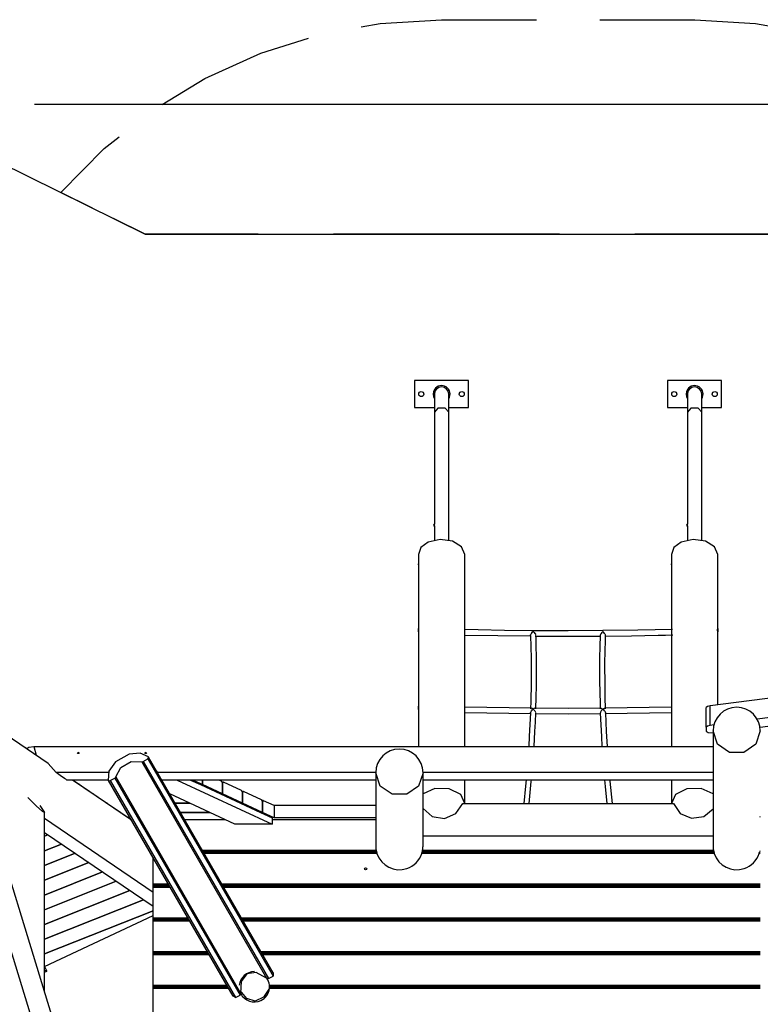
# Model space of a CAD drawing. Units: inches. Extents: x 80 to 217, y 26 to 183.
# Drawn here: x 127 to 149, y 84 to 114 of the extents above; entities that cross this region are included whole.
import ezdxf

# ---------------------------------------------------------------- set-up
doc = ezdxf.new("R2010")
doc.units = ezdxf.units.IN
doc.header["$MEASUREMENT"] = 0
doc.layers.add('Ebene 1', color=7, linetype='Continuous')

# ---------------------------------------------------------------- blocks, each defined once
blk = doc.blocks.new('block 2')
at = {"layer": 'Ebene 1', "color": 179, "lineweight": 25, "true_color": 0x1a171b}
for points in [[(137.055, 113.324), (137.616, 113.427), (139.436, 113.538)], [(139.436, 113.538), (142.25, 113.538)], [(144.127, 113.538), (146.941, 113.538)], [(146.941, 113.538), (148.747, 113.429), (149.637, 113.266)], [(131.155, 111.025), (132.42, 111.796), (134.081, 112.55), (135.495, 112.994)], [(127.368, 111.032), (208.185, 111.032)], [(128.149, 108.418), (129.432, 109.715), (129.879, 110.069)], [(126.303, 109.328), (130.651, 107.184)], [(129.088, 107.955), (128.149, 108.418)], [(130.651, 107.184), (129.713, 107.647)], [(134.001, 107.184), (130.651, 107.184)], [(130.651, 107.184), (157.454, 107.184)], [(142.936, 107.184), (136.235, 107.184)], [(151.87, 107.184), (145.169, 107.184)], [(138.635, 102.838), (138.635, 102.038)], [(140.235, 102.838), (138.635, 102.838)], [(140.235, 102.038), (140.235, 102.838)], [(146.135, 102.838), (146.135, 102.038)], [(147.735, 102.838), (146.135, 102.838)], [(147.735, 102.038), (147.735, 102.838)], [(139.223, 102.438), (139.223, 102.297), (139.223, 101.902)], [(139.647, 101.902), (139.647, 102.297), (139.647, 102.438)], [(146.723, 102.438), (146.723, 102.297), (146.723, 101.902)], [(147.147, 101.902), (147.147, 102.297), (147.147, 102.438)], [(138.635, 102.038), (139.223, 102.038)], [(139.647, 101.902), (139.541, 102.02), (139.329, 102.02), (139.223, 101.902)], [(139.223, 101.902), (139.223, 98.577)], [(139.647, 102.038), (140.235, 102.038)], [(139.647, 98.106), (139.647, 101.902)], [(146.135, 102.038), (146.723, 102.038)], [(147.147, 101.902), (147.041, 102.02), (146.829, 102.02), (146.723, 101.902)], [(146.723, 101.902), (146.723, 98.577)], [(147.147, 102.038), (147.735, 102.038)], [(147.147, 98.106), (147.147, 101.902)], [(139.223, 98.533), (139.223, 98.535), (139.223, 98.535), (139.223, 98.537), (139.223, 98.538), (139.223, 98.54), (139.223, 98.542), (139.223, 98.543), (139.223, 98.544), (139.223, 98.545), (139.223, 98.547), (139.224, 98.55), (139.224, 98.552), (139.224, 98.555), (139.224, 98.556), (139.224, 98.557), (139.224, 98.558), (139.224, 98.559), (139.224, 98.562), (139.224, 98.564), (139.224, 98.565), (139.224, 98.566), (139.224, 98.567), (139.224, 98.568), (139.224, 98.57), (139.224, 98.571), (139.224, 98.572), (139.224, 98.572), (139.224, 98.572), (139.224, 98.573), (139.224, 98.573), (139.224, 98.574), (139.224, 98.575), (139.224, 98.575), (139.224, 98.576), (139.224, 98.576), (139.224, 98.577), (139.224, 98.577)], [(139.223, 98.533), (139.223, 98.105)], [(146.723, 98.533), (146.723, 98.535), (146.723, 98.535), (146.723, 98.537), (146.723, 98.538), (146.723, 98.54), (146.723, 98.542), (146.723, 98.543), (146.723, 98.544), (146.723, 98.545), (146.723, 98.547), (146.723, 98.55), (146.724, 98.552), (146.724, 98.555), (146.724, 98.556), (146.724, 98.557), (146.724, 98.558), (146.724, 98.559), (146.724, 98.562), (146.724, 98.564), (146.724, 98.565), (146.724, 98.566), (146.724, 98.567), (146.724, 98.568), (146.724, 98.57), (146.724, 98.571), (146.724, 98.572), (146.724, 98.572), (146.724, 98.572), (146.724, 98.573), (146.724, 98.573), (146.724, 98.574), (146.724, 98.575), (146.724, 98.575), (146.724, 98.576), (146.724, 98.576), (146.724, 98.577), (146.723, 98.577)], [(146.723, 98.533), (146.723, 98.105)], [(140.127, 97.683), (140.027, 97.914), (139.755, 98.077), (139.391, 98.126), (139.041, 98.046)], [(147.627, 97.683), (147.527, 97.914), (147.255, 98.077), (146.891, 98.126), (146.541, 98.046)], [(139.041, 98.046), (138.825, 97.888), (138.747, 97.683)], [(146.541, 98.046), (146.325, 97.888), (146.247, 97.683)], [(138.747, 97.683), (138.747, 97.4)], [(140.127, 95.446), (140.127, 97.683)], [(146.247, 97.683), (146.247, 97.4)], [(147.627, 95.462), (147.627, 97.683)], [(138.748, 97.377), (138.747, 97.38), (138.747, 97.381), (138.747, 97.383), (138.747, 97.383), (138.747, 97.384), (138.747, 97.385), (138.747, 97.386), (138.747, 97.388), (138.747, 97.391), (138.747, 97.392), (138.747, 97.393), (138.747, 97.393), (138.747, 97.394), (138.747, 97.395), (138.747, 97.396), (138.747, 97.398), (138.747, 97.4), (138.747, 97.401), (138.747, 97.402), (138.747, 97.402), (138.747, 97.403), (138.747, 97.404), (138.747, 97.405), (138.747, 97.406), (138.747, 97.406), (138.747, 97.407), (138.747, 97.407), (138.748, 97.407), (138.748, 97.406), (138.748, 97.406), (138.748, 97.405), (138.748, 97.404), (138.748, 97.404), (138.748, 97.403), (138.748, 97.402), (138.748, 97.401), (138.748, 97.4), (138.748, 97.399), (138.748, 97.396)], [(138.748, 97.396), (138.748, 97.394), (138.748, 97.392), (138.748, 97.39), (138.748, 97.389), (138.748, 97.387), (138.748, 97.386), (138.748, 97.383), (138.748, 97.38), (138.748, 97.38), (138.748, 97.379), (138.748, 97.378), (138.748, 97.378), (138.747, 97.376), (138.747, 97.374), (138.747, 97.371), (138.747, 97.369), (138.747, 97.368), (138.747, 97.367), (138.747, 97.367), (138.747, 97.366), (138.747, 97.365), (138.747, 97.364), (138.747, 97.362), (138.747, 97.361), (138.747, 97.36), (138.747, 97.359), (138.747, 97.359), (138.747, 97.358), (138.747, 97.356), (138.747, 97.354)], [(138.747, 97.354), (138.747, 95.462)], [(146.247, 97.377), (146.247, 97.38), (146.247, 97.383), (146.247, 97.385), (146.247, 97.387), (146.247, 97.388), (146.247, 97.39), (146.247, 97.391), (146.247, 97.393), (146.247, 97.394), (146.247, 97.395), (146.247, 97.396), (146.247, 97.398), (146.247, 97.4)], [(146.247, 97.354), (146.247, 95.446)], [(129.544, 78.564), (124.165, 96.16)], [(138.752, 95.385), (138.751, 95.394), (138.751, 95.399), (138.75, 95.404), (138.75, 95.406), (138.75, 95.409), (138.749, 95.411), (138.749, 95.413), (138.749, 95.423), (138.748, 95.432), (138.748, 95.434), (138.748, 95.436), (138.748, 95.438), (138.748, 95.44), (138.748, 95.444), (138.747, 95.448), (138.747, 95.452), (138.747, 95.455), (138.747, 95.457), (138.747, 95.459), (138.747, 95.46), (138.747, 95.462), (138.747, 95.468), (138.747, 95.473), (138.748, 95.475), (138.748, 95.477), (138.748, 95.478), (138.748, 95.478), (138.748, 95.479), (138.748, 95.479), (138.748, 95.48), (138.748, 95.481), (138.749, 95.483), (138.749, 95.485), (138.75, 95.485), (138.75, 95.485), (138.751, 95.485), (138.751, 95.485), (138.752, 95.484), (138.752, 95.482), (138.752, 95.481), (138.753, 95.48), (138.753, 95.479), (138.753, 95.478), (138.753, 95.476), (138.753, 95.474), (138.754, 95.472), (138.754, 95.469), (138.754, 95.468), (138.754, 95.467), (138.754, 95.465), (138.754, 95.463), (138.754, 95.457), (138.754, 95.45)], [(147.627, 95.309), (147.627, 95.323), (147.627, 95.325), (147.627, 95.327), (147.627, 95.329), (147.626, 95.331), (147.626, 95.335), (147.626, 95.339), (147.626, 95.343), (147.625, 95.348), (147.625, 95.351), (147.625, 95.353), (147.625, 95.355), (147.625, 95.357), (147.624, 95.367), (147.624, 95.376), (147.623, 95.382), (147.623, 95.386), (147.623, 95.389), (147.623, 95.392), (147.622, 95.394), (147.622, 95.396), (147.621, 95.406), (147.621, 95.415), (147.621, 95.417), (147.621, 95.42), (147.62, 95.423), (147.62, 95.425), (147.62, 95.429), (147.62, 95.433), (147.62, 95.438), (147.62, 95.442), (147.62, 95.444), (147.62, 95.446), (147.62, 95.448), (147.62, 95.45), (147.62, 95.457), (147.62, 95.463), (147.62, 95.466), (147.62, 95.469), (147.62, 95.47), (147.62, 95.47), (147.621, 95.471), (147.621, 95.472), (147.621, 95.473), (147.621, 95.474), (147.621, 95.478), (147.622, 95.482), (147.622, 95.482), (147.623, 95.483), (147.623, 95.483), (147.623, 95.484), (147.623, 95.485), (147.624, 95.485), (147.624, 95.485), (147.625, 95.485), (147.625, 95.485), (147.625, 95.484), (147.625, 95.484), (147.625, 95.483), (147.626, 95.482), (147.626, 95.481), (147.626, 95.479), (147.626, 95.477), (147.627, 95.476), (147.627, 95.475), (147.627, 95.474), (147.627, 95.473), (147.627, 95.468), (147.627, 95.462)], [(147.627, 95.462), (147.627, 95.455), (147.627, 95.448), (147.627, 95.444), (147.626, 95.44), (147.626, 95.438), (147.626, 95.436), (147.626, 95.434), (147.626, 95.432), (147.625, 95.423), (147.625, 95.413), (147.625, 95.411), (147.625, 95.409), (147.624, 95.406), (147.624, 95.404), (147.624, 95.399), (147.624, 95.394), (147.623, 95.385)], [(138.754, 95.45), (138.754, 95.442), (138.754, 95.433), (138.754, 95.429), (138.754, 95.425), (138.754, 95.423), (138.754, 95.42), (138.753, 95.418), (138.753, 95.415), (138.753, 95.406), (138.752, 95.396), (138.752, 95.394), (138.752, 95.392), (138.752, 95.389), (138.752, 95.386), (138.751, 95.382), (138.751, 95.376), (138.75, 95.367), (138.749, 95.357), (138.749, 95.355), (138.749, 95.353), (138.749, 95.351), (138.749, 95.348), (138.748, 95.344), (138.748, 95.339), (138.748, 95.335), (138.748, 95.331), (138.748, 95.329), (138.748, 95.327), (138.747, 95.325), (138.747, 95.323), (138.747, 95.315), (138.747, 95.309)], [(138.747, 95.31), (138.747, 93.164)], [(140.124, 95.431), (140.124, 95.435), (140.124, 95.44), (140.124, 95.442), (140.124, 95.444), (140.124, 95.445), (140.124, 95.446), (140.124, 95.447), (140.124, 95.447), (140.124, 95.451), (140.125, 95.453), (140.125, 95.453), (140.125, 95.454), (140.125, 95.454), (140.125, 95.454), (140.125, 95.455), (140.125, 95.455), (140.126, 95.455)], [(140.127, 95.332), (140.127, 95.336), (140.127, 95.339), (140.127, 95.342), (140.127, 95.344), (140.127, 95.347), (140.127, 95.349), (140.127, 95.35), (140.127, 95.352), (140.127, 95.353), (140.126, 95.359), (140.126, 95.366), (140.126, 95.367), (140.126, 95.369), (140.126, 95.371), (140.126, 95.372), (140.126, 95.376), (140.125, 95.38), (140.125, 95.386), (140.125, 95.393), (140.125, 95.395), (140.125, 95.396), (140.125, 95.398), (140.124, 95.4), (140.124, 95.403), (140.124, 95.406), (140.124, 95.41), (140.124, 95.413), (140.124, 95.414), (140.124, 95.416), (140.124, 95.417), (140.124, 95.419), (140.124, 95.425), (140.124, 95.431)], [(140.127, 93.148), (140.127, 95.326)], [(140.127, 95.295), (142.086, 95.266)], [(142.146, 95.423), (142.117, 95.423), (142.088, 95.423), (141.302, 95.431), (140.516, 95.447), (140.136, 95.455)], [(142.072, 95.28), (142.072, 95.283), (142.075, 95.297), (142.081, 95.313), (142.091, 95.329), (142.102, 95.344), (142.126, 95.373), (142.152, 95.396)], [(142.072, 95.281), (142.081, 94.947), (142.088, 94.612), (142.09, 93.937), (142.077, 93.254), (142.074, 93.179), (142.072, 93.104)], [(142.155, 95.423), (142.151, 95.423), (142.146, 95.423)], [(142.152, 95.396), (142.18, 95.372), (142.205, 95.344), (142.216, 95.328), (142.224, 95.312), (142.225, 95.311)], [(144.216, 95.425), (143.186, 95.417), (142.155, 95.423)], [(142.214, 95.264), (143.186, 95.257), (144.158, 95.263)], [(142.231, 93.106), (142.241, 93.449), (142.248, 93.791), (142.25, 94.471), (142.237, 95.144), (142.235, 95.215), (142.232, 95.285)], [(144.138, 95.284), (144.128, 94.95), (144.122, 94.614), (144.12, 93.936), (144.133, 93.251), (144.135, 93.177), (144.137, 93.104)], [(144.217, 95.396), (144.19, 95.372), (144.165, 95.344), (144.154, 95.328), (144.145, 95.312), (144.137, 95.284)], [(144.222, 95.425), (144.219, 95.425), (144.216, 95.425)], [(144.29, 95.266), (144.297, 95.283), (144.294, 95.297), (144.288, 95.313), (144.279, 95.329), (144.268, 95.344), (144.243, 95.373), (144.217, 95.396)], [(146.283, 95.456), (145.253, 95.435), (144.222, 95.425)], [(144.279, 95.263), (144.281, 95.263), (144.282, 95.263), (145.07, 95.271), (145.856, 95.287), (146.071, 95.292), (146.287, 95.297)], [(144.298, 93.106), (144.288, 93.451), (144.282, 93.793), (144.28, 94.47), (144.293, 95.139), (144.295, 95.211), (144.297, 95.282)], [(146.248, 95.455), (146.249, 95.455), (146.249, 95.454), (146.249, 95.453), (146.25, 95.452), (146.25, 95.451), (146.25, 95.45), (146.25, 95.449), (146.25, 95.448), (146.25, 95.447), (146.25, 95.444), (146.251, 95.44), (146.251, 95.439), (146.251, 95.438), (146.251, 95.437), (146.251, 95.435), (146.251, 95.433), (146.251, 95.431), (146.251, 95.425), (146.251, 95.419), (146.251, 95.417), (146.251, 95.416), (146.251, 95.414), (146.25, 95.413), (146.25, 95.41), (146.25, 95.407), (146.25, 95.403), (146.25, 95.4), (146.25, 95.398), (146.25, 95.396), (146.249, 95.395), (146.249, 95.393), (146.249, 95.386), (146.249, 95.38), (146.249, 95.376), (146.248, 95.373), (146.248, 95.371), (146.248, 95.369), (146.248, 95.367), (146.248, 95.366), (146.248, 95.359), (146.248, 95.353), (146.248, 95.352), (146.247, 95.35), (146.247, 95.349), (146.247, 95.347), (146.247, 95.344), (146.247, 95.342), (146.247, 95.336), (146.247, 95.332)], [(146.247, 95.332), (146.247, 93.148)], [(147.627, 93.222), (147.627, 95.31)], [(158.12, 94.571), (147.399, 93.193)], [(157.425, 93.905), (148.796, 92.796)], [(148.876, 92.563), (157.301, 93.646)], [(124.383, 93.394), (128.971, 78.388)], [(127.771, 91.486), (125.021, 93.358)], [(138.752, 93.087), (138.751, 93.096), (138.751, 93.101), (138.75, 93.106), (138.75, 93.108), (138.75, 93.11), (138.749, 93.113), (138.749, 93.115), (138.749, 93.124), (138.748, 93.133), (138.748, 93.135), (138.748, 93.137), (138.748, 93.14), (138.748, 93.142), (138.748, 93.146), (138.747, 93.15), (138.747, 93.153), (138.747, 93.157), (138.747, 93.159), (138.747, 93.161), (138.747, 93.162), (138.747, 93.164), (138.747, 93.17), (138.747, 93.175), (138.748, 93.177), (138.748, 93.179), (138.748, 93.18), (138.748, 93.18), (138.748, 93.181), (138.748, 93.181), (138.748, 93.182), (138.748, 93.183), (138.749, 93.185), (138.749, 93.187), (138.75, 93.187), (138.75, 93.187), (138.751, 93.187), (138.751, 93.187), (138.752, 93.185), (138.752, 93.183), (138.752, 93.183), (138.753, 93.182), (138.753, 93.181), (138.753, 93.18), (138.753, 93.178), (138.753, 93.176), (138.754, 93.174), (138.754, 93.171), (138.754, 93.17), (138.754, 93.168), (138.754, 93.167), (138.754, 93.165), (138.754, 93.159), (138.754, 93.152)], [(138.754, 93.152), (138.754, 93.144), (138.754, 93.135), (138.754, 93.131), (138.754, 93.126), (138.754, 93.124), (138.754, 93.122), (138.753, 93.12), (138.753, 93.117), (138.753, 93.108), (138.752, 93.099), (138.752, 93.096), (138.752, 93.093), (138.752, 93.091), (138.752, 93.089), (138.751, 93.084), (138.751, 93.079), (138.75, 93.069), (138.749, 93.059), (138.749, 93.057), (138.749, 93.055), (138.749, 93.052), (138.749, 93.05), (138.748, 93.045), (138.748, 93.041), (138.748, 93.037), (138.748, 93.033), (138.748, 93.031), (138.748, 93.029), (138.747, 93.027), (138.747, 93.025), (138.747, 93.017), (138.747, 93.011)], [(140.124, 93.132), (140.124, 93.137), (140.124, 93.142), (140.124, 93.144), (140.124, 93.146), (140.124, 93.147), (140.124, 93.148), (140.124, 93.148), (140.124, 93.15), (140.124, 93.152), (140.125, 93.154), (140.125, 93.155), (140.125, 93.155), (140.125, 93.156), (140.125, 93.156), (140.125, 93.156), (140.125, 93.157), (140.126, 93.157)], [(140.127, 93.034), (140.127, 93.038), (140.127, 93.041), (140.127, 93.043), (140.127, 93.046), (140.127, 93.049), (140.127, 93.05), (140.127, 93.052), (140.127, 93.053), (140.127, 93.055), (140.126, 93.061), (140.126, 93.068), (140.126, 93.07), (140.126, 93.071), (140.126, 93.073), (140.126, 93.074), (140.126, 93.078), (140.125, 93.081), (140.125, 93.088), (140.125, 93.095), (140.125, 93.096), (140.125, 93.099), (140.125, 93.1), (140.124, 93.102), (140.124, 93.105), (140.124, 93.108), (140.124, 93.112), (140.124, 93.115), (140.124, 93.116), (140.124, 93.118), (140.124, 93.12), (140.124, 93.121), (140.124, 93.127), (140.124, 93.132)], [(142.092, 93.125), (140.127, 93.157)], [(142.152, 93.095), (142.126, 93.113), (142.102, 93.124), (142.092, 93.125)], [(144.217, 93.095), (144.243, 93.113), (144.268, 93.124), (144.278, 93.125)], [(146.247, 93.157), (144.277, 93.125)], [(146.248, 93.157), (146.249, 93.157), (146.249, 93.156), (146.249, 93.154), (146.25, 93.153), (146.25, 93.152), (146.25, 93.152), (146.25, 93.151), (146.25, 93.15), (146.25, 93.15), (146.25, 93.146), (146.251, 93.142), (146.251, 93.141), (146.251, 93.14), (146.251, 93.139), (146.251, 93.137), (146.251, 93.135), (146.251, 93.132), (146.251, 93.127), (146.251, 93.121), (146.251, 93.12), (146.251, 93.118), (146.251, 93.116), (146.25, 93.115), (146.25, 93.112), (146.25, 93.108), (146.25, 93.105), (146.25, 93.102), (146.25, 93.1), (146.25, 93.099), (146.249, 93.096), (146.249, 93.095), (146.249, 93.088), (146.249, 93.081), (146.249, 93.078), (146.248, 93.074), (146.248, 93.073), (146.248, 93.071), (146.248, 93.07), (146.248, 93.068), (146.248, 93.061), (146.248, 93.055), (146.248, 93.053), (146.247, 93.052), (146.247, 93.05), (146.247, 93.049), (146.247, 93.046), (146.247, 93.043), (146.247, 93.038), (146.247, 93.034)], [(147.399, 93.193), (147.315, 93.173), (147.284, 93.143)], [(147.284, 92.566), (147.284, 93.143)], [(147.399, 92.616), (147.399, 93.193)], [(138.747, 93.012), (138.747, 91.985)], [(140.127, 91.985), (140.127, 93.029)], [(140.127, 92.997), (142.084, 92.966)], [(142.067, 92.983), (142.054, 92.641), (142.036, 92.297), (142.018, 91.988)], [(142.068, 92.982), (142.068, 92.983), (142.071, 92.996), (142.078, 93.012), (142.087, 93.028), (142.099, 93.043), (142.125, 93.072), (142.152, 93.095)], [(142.214, 93.124), (142.205, 93.123), (142.18, 93.112), (142.152, 93.095)], [(142.152, 93.095), (142.178, 93.071), (142.202, 93.042), (142.212, 93.027), (142.221, 93.011), (142.221, 93.01)], [(142.178, 91.988), (142.204, 92.43), (142.216, 92.708), (142.227, 92.984)], [(142.21, 92.964), (143.185, 92.96), (144.16, 92.965)], [(144.155, 93.124), (143.185, 93.12), (142.214, 93.124)], [(144.217, 93.095), (144.191, 93.071), (144.167, 93.042), (144.157, 93.027), (144.149, 93.011), (144.143, 92.995), (144.141, 92.982), (144.141, 92.981)], [(144.142, 92.982), (144.156, 92.636), (144.173, 92.288), (144.191, 91.988)], [(144.155, 93.124), (144.165, 93.123), (144.19, 93.112), (144.217, 93.095)], [(144.294, 92.968), (144.302, 92.983), (144.299, 92.996), (144.292, 93.012), (144.282, 93.028), (144.27, 93.043), (144.244, 93.072), (144.217, 93.095)], [(144.285, 92.966), (146.247, 92.998)], [(144.352, 91.989), (144.326, 92.439), (144.313, 92.712), (144.302, 92.985)], [(146.247, 93.028), (146.247, 91.985)], [(147.399, 92.616), (147.315, 92.596), (147.284, 92.566)], [(147.284, 92.566), (147.284, 92.445)], [(147.507, 92.63), (147.399, 92.616)], [(147.284, 92.445), (147.343, 92.405), (147.485, 92.39)], [(148.885, 92.454), (148.751, 92.058), (148.401, 91.814), (147.968, 91.814), (147.618, 92.058), (147.485, 92.454)], [(147.485, 92.454), (147.485, 89.035)], [(127.143, 91.927), (127.198, 91.968), (127.349, 91.985)], [(127.349, 91.985), (147.485, 91.985)], [(127.349, 91.985), (127.415, 91.728)], [(127.145, 91.918), (127.098, 91.951)], [(127.099, 91.943), (127.098, 91.951)], [(127.143, 91.927), (127.147, 91.911)], [(128.665, 91.822), (128.691, 91.779), (128.639, 91.779), (128.665, 91.822), (128.665, 91.822)], [(130.17, 91.764), (129.766, 91.531)], [(130.747, 91.679), (130.502, 91.794), (130.17, 91.764)], [(130.665, 91.822), (130.691, 91.779), (130.639, 91.779), (130.665, 91.822), (130.665, 91.822)], [(130.724, 91.62), (130.751, 91.65), (130.747, 91.679)], [(134.446, 85.274), (130.75, 91.674)], [(127.771, 91.486), (128.007, 91.216)], [(129.766, 91.531), (129.575, 91.259), (129.552, 90.989)], [(129.774, 91.093), (129.925, 91.365), (130.235, 91.544), (130.546, 91.538)], [(130.546, 91.538), (130.568, 91.536), (130.593, 91.545)], [(130.546, 91.538), (134.25, 85.122)], [(130.593, 91.545), (130.724, 91.62)], [(130.593, 91.545), (134.309, 85.109)], [(130.724, 91.62), (134.44, 85.184)], [(128.33, 90.996), (128.295, 91.02), (128.259, 91.045), (128.133, 91.131), (128.007, 91.216)], [(129.56, 91.216), (128.007, 91.216)], [(129.745, 91.055), (129.765, 91.072), (129.774, 91.093)], [(129.774, 91.093), (133.479, 84.676)], [(131.021, 91.216), (130.992, 91.255)], [(131.021, 91.216), (131.027, 91.195)], [(137.485, 91.216), (131.021, 91.216)], [(138.885, 91.213), (138.751, 90.818), (138.401, 90.574), (137.968, 90.574), (137.618, 90.818), (137.485, 91.213)], [(137.485, 91.213), (137.485, 89.035)], [(147.485, 91.216), (138.885, 91.216)], [(138.885, 89.145), (138.885, 91.213)], [(129.55, 90.996), (128.33, 90.996)], [(130.231, 89.811), (128.49, 90.996)], [(128.512, 90.996), (130.217, 89.835)], [(128.715, 90.858), (128.693, 90.858)], [(128.693, 90.858), (128.714, 90.858)], [(129.537, 90.996), (129.554, 90.985)], [(129.552, 90.989), (129.575, 90.971), (129.614, 90.979)], [(129.554, 90.984), (133.249, 84.583)], [(129.614, 90.979), (129.745, 91.055)], [(129.614, 90.979), (133.33, 84.544)], [(129.745, 91.055), (133.46, 84.619)], [(137.485, 90.996), (131.142, 90.996)], [(131.596, 90.996), (134.411, 89.69)], [(131.989, 90.996), (132.286, 90.858)], [(132.344, 90.858), (132.047, 90.996)], [(132.286, 90.858), (132.344, 90.858)], [(132.286, 90.858), (132.287, 90.858)], [(132.345, 90.858), (132.287, 90.858)], [(132.287, 90.858), (132.88, 90.583)], [(132.344, 90.858), (132.344, 90.996)], [(132.345, 90.996), (132.345, 90.858)], [(132.938, 90.583), (132.345, 90.858)], [(132.909, 90.962), (132.835, 90.996)], [(132.938, 90.9), (132.909, 90.962)], [(132.96, 90.936), (132.93, 90.936)], [(132.939, 90.9), (132.938, 90.9)], [(132.938, 90.583), (132.938, 90.9)], [(132.968, 90.934), (132.939, 90.9)], [(132.939, 90.9), (132.939, 90.582)], [(133.503, 90.686), (132.968, 90.934)], [(147.485, 90.996), (138.885, 90.996)], [(140.127, 90.316), (140.127, 90.996)], [(141.94, 90.997), (141.923, 90.817), (141.87, 90.304)], [(142.031, 90.304), (142.096, 90.947), (142.101, 90.996)], [(144.269, 90.998), (144.287, 90.803), (144.339, 90.304)], [(144.5, 90.304), (144.433, 90.962), (144.43, 90.996)], [(146.247, 90.996), (146.247, 90.316)], [(129.098, 90.583), (129.119, 90.583)], [(129.119, 90.582), (129.098, 90.582)], [(133.306, 89.69), (131.38, 90.583)], [(131.381, 90.583), (131.381, 90.583)], [(131.382, 90.582), (131.381, 90.582)], [(132.88, 90.583), (132.938, 90.583)], [(132.88, 90.583), (132.881, 90.582)], [(132.939, 90.582), (132.881, 90.582)], [(132.881, 90.582), (133.474, 90.307)], [(133.533, 90.307), (132.939, 90.582)], [(133.533, 90.624), (133.503, 90.686)], [(133.554, 90.66), (133.524, 90.66)], [(133.533, 90.624), (133.532, 90.624)], [(133.563, 90.658), (133.533, 90.624)], [(133.533, 90.624), (133.533, 90.307)], [(133.533, 90.307), (133.533, 90.624)], [(134.097, 90.411), (133.563, 90.658)], [(140.127, 90.303), (140.005, 90.567), (139.664, 90.735), (139.236, 90.74), (138.885, 90.582)], [(147.485, 90.586), (147.133, 90.741), (146.706, 90.734), (146.368, 90.566), (146.247, 90.303)], [(127.666, 90.037), (127.6, 90.067), (127.42, 90.229), (127.173, 90.479)], [(127.528, 90.237), (127.666, 90.037)], [(129.524, 90.307), (129.503, 90.307)], [(129.503, 90.307), (129.524, 90.307)], [(131.976, 90.307), (131.54, 90.307)], [(131.54, 90.307), (131.975, 90.307)], [(133.474, 90.307), (133.533, 90.307)], [(133.474, 90.307), (133.475, 90.307)], [(133.533, 90.307), (133.475, 90.307)], [(133.475, 90.307), (134.068, 90.031)], [(134.127, 90.031), (133.533, 90.307)], [(134.127, 90.348), (134.097, 90.411)], [(134.149, 90.384), (134.119, 90.384)], [(134.157, 90.383), (134.127, 90.348)], [(134.127, 90.348), (134.127, 90.031)], [(134.127, 90.348), (134.127, 90.348)], [(134.127, 90.031), (134.127, 90.348)], [(134.469, 90.238), (134.157, 90.383)], [(137.485, 90.238), (134.469, 90.238)], [(134.469, 90.238), (134.469, 89.872)], [(138.885, 90.15), (139.16, 89.914), (139.524, 89.859), (139.861, 90.005), (140.061, 90.303)], [(140.061, 90.303), (146.313, 90.303)], [(146.314, 90.303), (146.512, 90.007), (146.845, 89.86), (147.208, 89.911), (147.485, 90.142)], [(127.666, 84.707), (127.666, 90.037)], [(129.907, 90.031), (129.929, 90.031)], [(129.929, 90.031), (129.908, 90.031)], [(132.57, 90.031), (131.699, 90.031)], [(131.699, 90.031), (132.57, 90.031)], [(134.068, 90.031), (134.127, 90.031)], [(134.068, 90.031), (134.069, 90.031)], [(134.127, 90.031), (134.069, 90.031)], [(134.069, 90.031), (134.411, 89.872)], [(134.469, 89.872), (134.127, 90.031)], [(148.884, 89.898), (148.884, 89.899), (148.884, 89.9), (148.884, 89.9), (148.884, 89.9), (148.884, 89.9), (148.884, 89.901), (148.884, 89.901), (148.884, 89.902), (148.884, 89.904), (148.884, 89.906), (148.884, 89.907), (148.884, 89.907), (148.884, 89.908), (148.884, 89.909), (148.884, 89.91), (148.884, 89.911), (148.885, 89.913)], [(127.666, 89.864), (130.885, 87.673)], [(131.821, 89.821), (133.024, 89.821)], [(134.411, 89.69), (133.306, 89.69)], [(134.411, 89.872), (134.411, 89.69)], [(134.411, 89.821), (137.485, 89.821)], [(137.485, 89.872), (134.469, 89.872)], [(137.485, 89.821), (137.485, 89.035)], [(148.884, 89.899), (148.884, 89.899), (148.884, 89.898)], [(127.666, 89.443), (130.885, 87.252)], [(127.767, 89.374), (127.666, 89.334)], [(127.666, 89.334), (127.767, 89.374)], [(138.885, 89.342), (147.485, 89.342)], [(138.885, 89.342), (147.485, 89.342)], [(147.485, 89.342), (147.485, 89.035)], [(128.172, 89.098), (127.666, 88.897)], [(127.666, 88.897), (128.172, 89.098)], [(138.885, 89.035), (138.885, 89.144)], [(128.577, 88.823), (127.666, 88.46)], [(127.666, 88.46), (128.576, 88.823)], [(132.344, 88.914), (137.495, 88.914)], [(137.506, 88.864), (132.373, 88.864)], [(132.373, 88.863), (137.506, 88.863)], [(137.521, 88.813), (132.402, 88.813)], [(132.485, 88.864), (132.485, 88.863)], [(132.668, 88.864), (132.67, 88.863)], [(132.937, 88.864), (132.938, 88.863)], [(136.69, 88.863), (136.69, 88.864)], [(136.885, 88.863), (136.885, 88.864)], [(137.485, 88.864), (137.485, 88.863)], [(137.485, 88.863), (137.485, 88.864)], [(137.495, 88.914), (137.496, 88.909), (137.497, 88.904), (137.497, 88.902), (137.498, 88.9), (137.499, 88.897), (137.499, 88.895), (137.5, 88.89), (137.501, 88.887), (137.501, 88.884), (137.502, 88.882), (137.502, 88.881), (137.502, 88.879), (137.503, 88.876), (137.504, 88.872), (137.504, 88.871), (137.505, 88.87), (137.505, 88.869), (137.505, 88.868), (137.506, 88.866), (137.506, 88.865), (137.506, 88.865)], [(137.506, 88.863), (137.506, 88.863), (137.507, 88.862), (137.507, 88.861), (137.507, 88.861), (137.507, 88.86), (137.507, 88.86), (137.507, 88.859), (137.507, 88.859), (137.508, 88.857), (137.508, 88.855), (137.509, 88.854), (137.509, 88.853), (137.509, 88.852), (137.509, 88.851), (137.51, 88.849), (137.51, 88.848), (137.511, 88.846), (137.511, 88.844), (137.512, 88.843), (137.512, 88.842), (137.512, 88.841), (137.512, 88.84), (137.514, 88.836), (137.515, 88.832), (137.516, 88.829), (137.516, 88.827), (137.517, 88.826), (137.517, 88.825), (137.518, 88.824), (137.518, 88.822), (137.519, 88.818), (137.521, 88.813)], [(138.849, 88.813), (138.85, 88.818), (138.851, 88.822), (138.852, 88.825), (138.853, 88.827), (138.853, 88.828), (138.854, 88.829), (138.854, 88.83), (138.854, 88.832), (138.856, 88.836), (138.857, 88.84), (138.858, 88.842), (138.858, 88.844), (138.859, 88.845), (138.859, 88.846), (138.859, 88.847), (138.859, 88.848), (138.86, 88.851), (138.861, 88.854), (138.861, 88.855), (138.861, 88.856), (138.861, 88.856), (138.862, 88.857), (138.862, 88.858), (138.862, 88.859), (138.863, 88.861), (138.863, 88.862), (138.863, 88.862), (138.863, 88.863), (138.863, 88.863)], [(147.521, 88.813), (138.849, 88.813)], [(138.863, 88.864), (138.864, 88.865), (138.864, 88.865), (138.864, 88.866), (138.864, 88.867), (138.864, 88.867), (138.864, 88.868), (138.865, 88.868), (138.865, 88.87), (138.866, 88.872), (138.866, 88.873), (138.866, 88.874), (138.866, 88.875), (138.866, 88.876), (138.867, 88.877), (138.867, 88.879), (138.868, 88.882), (138.869, 88.886), (138.869, 88.888), (138.869, 88.89), (138.87, 88.893), (138.871, 88.895), (138.871, 88.897), (138.871, 88.9), (138.872, 88.902), (138.872, 88.904), (138.873, 88.909), (138.874, 88.914)], [(147.506, 88.864), (138.863, 88.864)], [(138.863, 88.863), (147.506, 88.863)], [(138.874, 88.914), (147.495, 88.914)], [(138.885, 88.863), (138.885, 88.864)], [(142.435, 88.863), (142.435, 88.864)], [(143.385, 88.864), (143.385, 88.863)], [(147.485, 88.864), (147.485, 88.863)], [(147.495, 88.914), (147.496, 88.909), (147.497, 88.904), (147.498, 88.902), (147.498, 88.9), (147.498, 88.897), (147.499, 88.895), (147.5, 88.89), (147.501, 88.887), (147.501, 88.884), (147.502, 88.882), (147.502, 88.881), (147.503, 88.879), (147.503, 88.876), (147.504, 88.872), (147.504, 88.871), (147.504, 88.87), (147.505, 88.869), (147.505, 88.868), (147.505, 88.866), (147.506, 88.865), (147.506, 88.865)], [(147.506, 88.863), (147.506, 88.863), (147.506, 88.862), (147.507, 88.861), (147.507, 88.861), (147.507, 88.86), (147.507, 88.86), (147.507, 88.859), (147.507, 88.859), (147.508, 88.857), (147.509, 88.855), (147.509, 88.854), (147.509, 88.853), (147.509, 88.852), (147.509, 88.851), (147.51, 88.849), (147.51, 88.848), (147.511, 88.846), (147.511, 88.844), (147.511, 88.843), (147.512, 88.842), (147.512, 88.841), (147.512, 88.84), (147.513, 88.836), (147.515, 88.832), (147.516, 88.829), (147.516, 88.827), (147.517, 88.826), (147.517, 88.825), (147.517, 88.824), (147.518, 88.822), (147.52, 88.818), (147.521, 88.813)], [(148.848, 88.813), (148.849, 88.816), (148.851, 88.819), (148.852, 88.822), (148.852, 88.826)], [(148.885, 88.813), (148.848, 88.813)], [(148.852, 88.826), (148.854, 88.829), (148.855, 88.833), (148.856, 88.837), (148.858, 88.84), (148.858, 88.841), (148.858, 88.842), (148.858, 88.843), (148.859, 88.844), (148.859, 88.845), (148.86, 88.847), (148.861, 88.849), (148.862, 88.852), (148.863, 88.853), (148.863, 88.853), (148.863, 88.854), (148.863, 88.855), (148.864, 88.856), (148.864, 88.857), (148.865, 88.859), (148.866, 88.86), (148.866, 88.861), (148.866, 88.861), (148.866, 88.862), (148.867, 88.862), (148.867, 88.863)], [(148.867, 88.863), (148.885, 88.863)], [(148.884, 88.886), (148.884, 88.887), (148.884, 88.887), (148.884, 88.888), (148.884, 88.888), (148.884, 88.888), (148.884, 88.889), (148.884, 88.889), (148.884, 88.89), (148.884, 88.892), (148.884, 88.894), (148.884, 88.895), (148.884, 88.895), (148.884, 88.896), (148.884, 88.897), (148.884, 88.898), (148.884, 88.899), (148.885, 88.9)], [(148.884, 88.887), (148.884, 88.886), (148.884, 88.886)], [(128.982, 88.547), (127.666, 88.023)], [(127.666, 88.023), (128.981, 88.547)], [(130.885, 87.914), (130.885, 88.679)], [(127.666, 87.586), (129.386, 88.272)], [(129.386, 88.271), (127.666, 87.586)], [(129.791, 87.996), (127.666, 87.149)], [(127.666, 87.15), (129.791, 87.996)], [(130.885, 87.864), (130.885, 87.879), (130.885, 87.914)], [(130.885, 87.914), (131.326, 87.914)], [(132.921, 87.914), (148.884, 87.914)], [(130.196, 87.72), (127.666, 86.712)], [(127.666, 86.712), (130.196, 87.72)], [(131.355, 87.864), (130.885, 87.864)], [(130.885, 87.863), (130.885, 87.864)], [(130.885, 87.813), (130.885, 87.848), (130.885, 87.863)], [(130.885, 87.863), (131.356, 87.863)], [(131.385, 87.813), (130.885, 87.813)], [(130.885, 86.914), (130.885, 87.813)], [(148.884, 87.864), (132.95, 87.864)], [(132.951, 87.863), (148.884, 87.863)], [(148.884, 87.813), (132.98, 87.813)], [(133.092, 87.863), (133.091, 87.864)], [(133.114, 87.863), (133.112, 87.864)], [(133.194, 87.864), (133.194, 87.863)], [(133.244, 87.864), (133.244, 87.863)], [(133.395, 87.864), (133.395, 87.863)], [(133.439, 87.864), (133.439, 87.863)], [(134.33, 87.864), (134.33, 87.863)], [(134.375, 87.864), (134.375, 87.863)], [(134.525, 87.864), (134.525, 87.863)], [(134.575, 87.863), (134.575, 87.864)], [(136.69, 87.863), (136.69, 87.864)], [(136.885, 87.863), (136.885, 87.864)], [(137.485, 87.864), (137.485, 87.863)], [(137.485, 87.863), (137.485, 87.864)], [(138.885, 87.863), (138.885, 87.864)], [(142.435, 87.863), (142.435, 87.864)], [(143.385, 87.864), (143.385, 87.863)], [(147.485, 87.864), (147.485, 87.863)], [(147.885, 87.863), (147.885, 87.864)], [(148.835, 87.864), (148.835, 87.863)], [(127.666, 86.275), (130.601, 87.445)], [(130.601, 87.444), (127.666, 86.275)], [(130.885, 87.121), (127.666, 85.838)], [(127.666, 85.839), (130.885, 87.121)], [(127.667, 85.465), (130.885, 86.982)], [(130.885, 86.864), (130.885, 86.879), (130.885, 86.914)], [(130.885, 86.914), (131.904, 86.914)], [(131.933, 86.864), (130.885, 86.864)], [(130.885, 86.863), (130.885, 86.864)], [(130.885, 86.813), (130.885, 86.848), (130.885, 86.863)], [(130.885, 86.863), (131.933, 86.863)], [(130.885, 85.914), (130.885, 86.813)], [(131.962, 86.813), (130.885, 86.813)], [(131.485, 86.863), (131.485, 86.864)], [(131.535, 86.863), (131.535, 86.864)], [(133.499, 86.914), (148.884, 86.914)], [(148.884, 86.864), (133.528, 86.864)], [(133.528, 86.863), (148.884, 86.863)], [(148.884, 86.813), (133.557, 86.813)], [(134.33, 86.864), (134.33, 86.863)], [(134.375, 86.864), (134.375, 86.863)], [(134.525, 86.864), (134.525, 86.863)], [(134.575, 86.863), (134.575, 86.864)], [(134.709, 86.863), (134.709, 86.864)], [(134.737, 86.864), (134.739, 86.863)], [(136.885, 86.863), (136.885, 86.864)], [(137.485, 86.863), (137.485, 86.864)], [(142.435, 86.863), (142.435, 86.864)], [(143.385, 86.864), (143.385, 86.863)], [(147.885, 86.863), (147.885, 86.864)], [(148.835, 86.864), (148.835, 86.863)], [(130.885, 85.864), (130.885, 85.879), (130.885, 85.914)], [(130.885, 85.914), (132.481, 85.914)], [(132.51, 85.864), (130.885, 85.864)], [(130.885, 85.863), (130.885, 85.864)], [(130.885, 85.813), (130.885, 85.848), (130.885, 85.863)], [(130.885, 85.863), (132.511, 85.863)], [(131.485, 85.863), (131.485, 85.864)], [(131.535, 85.863), (131.535, 85.864)], [(132.485, 85.864), (132.485, 85.863)], [(134.076, 85.914), (148.884, 85.914)], [(148.884, 85.864), (134.105, 85.864)], [(134.106, 85.863), (148.884, 85.863)], [(134.33, 85.864), (134.33, 85.863)], [(134.375, 85.864), (134.375, 85.863)], [(134.525, 85.864), (134.525, 85.863)], [(134.575, 85.863), (134.575, 85.864)], [(134.996, 85.864), (134.996, 85.863)], [(136.885, 85.863), (136.885, 85.864)], [(137.485, 85.863), (137.485, 85.864)], [(138.985, 85.863), (138.985, 85.864)], [(142.435, 85.863), (142.435, 85.864)], [(143.385, 85.864), (143.385, 85.863)], [(147.385, 85.864), (147.385, 85.863)], [(147.885, 85.863), (147.885, 85.864)], [(148.835, 85.864), (148.835, 85.863)], [(130.885, 84.914), (130.885, 85.813)], [(132.54, 85.813), (130.885, 85.813)], [(148.884, 85.813), (134.134, 85.813)], [(127.666, 85.466), (127.733, 85.326)], [(127.733, 85.326), (127.666, 85.345)], [(127.666, 85.294), (127.733, 85.326)], [(134.25, 85.122), (133.942, 85.287), (133.661, 85.252), (133.49, 85.026), (133.479, 84.676)], [(134.438, 85.285), (134.44, 85.184)], [(134.309, 85.109), (134.25, 85.122)], [(134.309, 85.109), (134.44, 85.184)], [(130.885, 84.864), (130.885, 84.879), (130.885, 84.914)], [(130.885, 84.914), (133.058, 84.914)], [(133.087, 84.864), (130.885, 84.864)], [(130.885, 84.863), (130.885, 84.864)], [(130.885, 84.813), (130.885, 84.848), (130.885, 84.863)], [(130.885, 84.863), (133.088, 84.863)], [(133.117, 84.813), (130.885, 84.813)], [(130.885, 83.914), (130.885, 84.813)], [(131.485, 84.863), (131.485, 84.864)], [(131.535, 84.863), (131.535, 84.864)], [(132.485, 84.864), (132.485, 84.863)], [(133.479, 84.676), (133.46, 84.619)], [(134.33, 84.825), (134.157, 84.554), (133.912, 84.441), (133.659, 84.516), (133.466, 84.76)], [(134.33, 84.928), (134.33, 84.825)], [(134.335, 84.864), (134.335, 84.865), (134.335, 84.865), (134.335, 84.866), (134.335, 84.867), (134.335, 84.867), (134.335, 84.868), (134.335, 84.868), (134.335, 84.87), (134.335, 84.872), (134.334, 84.873), (134.334, 84.874), (134.334, 84.875), (134.334, 84.875), (134.334, 84.877), (134.334, 84.879), (134.334, 84.882), (134.334, 84.886), (134.334, 84.887), (134.334, 84.888), (134.334, 84.889), (134.334, 84.891), (134.334, 84.893), (134.334, 84.895), (134.333, 84.897), (134.333, 84.9), (134.333, 84.901), (134.333, 84.902), (134.333, 84.903), (134.333, 84.904), (134.332, 84.909), (134.332, 84.914)], [(134.332, 84.914), (148.884, 84.914)], [(134.332, 84.813), (134.332, 84.818), (134.333, 84.823), (134.333, 84.825), (134.333, 84.828), (134.333, 84.829), (134.333, 84.83), (134.333, 84.831), (134.334, 84.832), (134.334, 84.837), (134.334, 84.841), (134.334, 84.842), (134.334, 84.843), (134.334, 84.844), (134.334, 84.845), (134.334, 84.847), (134.334, 84.848), (134.334, 84.851), (134.334, 84.855), (134.334, 84.855), (134.335, 84.856), (134.335, 84.856), (134.335, 84.857), (134.335, 84.858), (134.335, 84.859), (134.335, 84.86), (134.335, 84.861), (134.335, 84.861), (134.335, 84.861), (134.335, 84.862), (134.335, 84.862), (134.335, 84.863)], [(148.884, 84.813), (134.332, 84.813)], [(148.885, 84.864), (134.335, 84.864)], [(134.335, 84.863), (148.885, 84.863)], [(134.575, 84.863), (134.575, 84.864)], [(136.885, 84.863), (136.885, 84.864)], [(137.485, 84.863), (137.485, 84.864)], [(142.435, 84.863), (142.435, 84.864)], [(143.385, 84.864), (143.385, 84.863)], [(147.885, 84.863), (147.885, 84.864)], [(148.835, 84.864), (148.835, 84.863)], [(133.33, 84.544), (133.244, 84.595)], [(133.33, 84.544), (133.46, 84.619)]]:
    blk.add_lwpolyline(points, dxfattribs=at)
for points, knots in [([(138.835, 102.363), (138.876, 102.363), (138.91, 102.397), (138.91, 102.438), (138.91, 102.479), (138.876, 102.513), (138.835, 102.513), (138.793, 102.513), (138.76, 102.479), (138.76, 102.438), (138.76, 102.397), (138.794, 102.363), (138.835, 102.363), (138.835, 102.363), (138.835, 102.363), (138.835, 102.363)], [0, 0, 0, 0, 1, 1, 1, 2, 2, 2, 3, 3, 3, 4, 4, 4, 5, 5, 5, 5]), ([(139.647, 102.302), (139.722, 102.418), (139.688, 102.575), (139.571, 102.65), (139.454, 102.725), (139.298, 102.691), (139.223, 102.574), (139.17, 102.491), (139.17, 102.384), (139.223, 102.302)], [0, 0, 0, 0, 1, 1, 1, 2, 2, 2, 3, 3, 3, 3]), ([(139.647, 102.438), (139.647, 102.555), (139.552, 102.65), (139.435, 102.65), (139.318, 102.65), (139.223, 102.554), (139.223, 102.438)], [0, 0, 0, 0, 1, 1, 1, 2, 2, 2, 2]), ([(139.647, 102.438), (139.647, 102.555), (139.552, 102.65), (139.435, 102.65), (139.318, 102.65), (139.223, 102.554), (139.223, 102.438)], [0, 0, 0, 0, 1, 1, 1, 2, 2, 2, 2]), ([(140.035, 102.363), (140.076, 102.363), (140.11, 102.397), (140.11, 102.438), (140.11, 102.479), (140.076, 102.513), (140.035, 102.513), (139.993, 102.513), (139.96, 102.479), (139.96, 102.438), (139.96, 102.397), (139.994, 102.363), (140.035, 102.363), (140.035, 102.363), (140.035, 102.363), (140.035, 102.363)], [0, 0, 0, 0, 1, 1, 1, 2, 2, 2, 3, 3, 3, 4, 4, 4, 5, 5, 5, 5]), ([(146.335, 102.363), (146.376, 102.363), (146.41, 102.397), (146.41, 102.438), (146.41, 102.479), (146.376, 102.513), (146.335, 102.513), (146.293, 102.513), (146.26, 102.479), (146.26, 102.438), (146.26, 102.397), (146.294, 102.363), (146.335, 102.363), (146.335, 102.363), (146.335, 102.363), (146.335, 102.363)], [0, 0, 0, 0, 1, 1, 1, 2, 2, 2, 3, 3, 3, 4, 4, 4, 5, 5, 5, 5]), ([(147.147, 102.302), (147.222, 102.418), (147.188, 102.575), (147.071, 102.65), (146.954, 102.725), (146.798, 102.691), (146.723, 102.574), (146.669, 102.491), (146.669, 102.384), (146.723, 102.302)], [0, 0, 0, 0, 1, 1, 1, 2, 2, 2, 3, 3, 3, 3]), ([(147.147, 102.438), (147.147, 102.555), (147.052, 102.65), (146.935, 102.65), (146.819, 102.65), (146.723, 102.554), (146.723, 102.438)], [0, 0, 0, 0, 1, 1, 1, 2, 2, 2, 2]), ([(147.147, 102.438), (147.147, 102.555), (147.052, 102.65), (146.935, 102.65), (146.819, 102.65), (146.723, 102.554), (146.723, 102.438)], [0, 0, 0, 0, 1, 1, 1, 2, 2, 2, 2]), ([(147.535, 102.363), (147.576, 102.363), (147.61, 102.397), (147.61, 102.438), (147.61, 102.479), (147.576, 102.513), (147.535, 102.513), (147.493, 102.513), (147.46, 102.479), (147.46, 102.438), (147.46, 102.397), (147.493, 102.363), (147.535, 102.363), (147.535, 102.363), (147.535, 102.363), (147.535, 102.363)], [0, 0, 0, 0, 1, 1, 1, 2, 2, 2, 3, 3, 3, 4, 4, 4, 5, 5, 5, 5]), ([(146.247, 97.4), (146.247, 97.4), (146.247, 97.402), (146.247, 97.402), (146.247, 97.402), (146.247, 97.403), (146.247, 97.403), (146.247, 97.403), (146.247, 97.404), (146.247, 97.404), (146.247, 97.404), (146.247, 97.405), (146.247, 97.405), (146.247, 97.405), (146.247, 97.406), (146.247, 97.406), (146.247, 97.406), (146.247, 97.406), (146.247, 97.406), (146.247, 97.406), (146.247, 97.407), (146.247, 97.407), (146.247, 97.407), (146.247, 97.407), (146.247, 97.407), (146.247, 97.407), (146.247, 97.407), (146.247, 97.407), (146.247, 97.407), (146.248, 97.406), (146.248, 97.406), (146.248, 97.406), (146.248, 97.406), (146.248, 97.406), (146.248, 97.406), (146.248, 97.405), (146.248, 97.405), (146.248, 97.405), (146.248, 97.405), (146.248, 97.405), (146.248, 97.405), (146.248, 97.404), (146.248, 97.404), (146.248, 97.404), (146.248, 97.404), (146.248, 97.404), (146.248, 97.404), (146.248, 97.403), (146.248, 97.403), (146.248, 97.403), (146.248, 97.402), (146.248, 97.402), (146.248, 97.402), (146.248, 97.402), (146.248, 97.402), (146.248, 97.402), (146.248, 97.401), (146.248, 97.401), (146.248, 97.401), (146.248, 97.401), (146.248, 97.401), (146.248, 97.401), (146.248, 97.4), (146.248, 97.4), (146.248, 97.4), (146.248, 97.399), (146.248, 97.399), (146.248, 97.399), (146.248, 97.396), (146.248, 97.396), (146.248, 97.396), (146.248, 97.395), (146.248, 97.395), (146.248, 97.395), (146.248, 97.394), (146.248, 97.394), (146.248, 97.394), (146.248, 97.394), (146.248, 97.394), (146.248, 97.394), (146.248, 97.393), (146.248, 97.393), (146.248, 97.393), (146.248, 97.393), (146.248, 97.393), (146.248, 97.393), (146.248, 97.392), (146.248, 97.392), (146.248, 97.392), (146.248, 97.389), (146.248, 97.389), (146.248, 97.389), (146.248, 97.386), (146.248, 97.386), (146.248, 97.386), (146.248, 97.385), (146.248, 97.385), (146.248, 97.385), (146.248, 97.383), (146.248, 97.383), (146.248, 97.383), (146.248, 97.382), (146.248, 97.382), (146.248, 97.382), (146.248, 97.38), (146.248, 97.38), (146.248, 97.38), (146.247, 97.378), (146.247, 97.378), (146.247, 97.378), (146.247, 97.374), (146.247, 97.374), (146.247, 97.374), (146.247, 97.373), (146.247, 97.373), (146.247, 97.373), (146.247, 97.371), (146.247, 97.371), (146.247, 97.371), (146.247, 97.37), (146.247, 97.37), (146.247, 97.37), (146.247, 97.369), (146.247, 97.369), (146.247, 97.369), (146.247, 97.367), (146.247, 97.367), (146.247, 97.367), (146.247, 97.366), (146.247, 97.366), (146.247, 97.366), (146.247, 97.365), (146.247, 97.365), (146.247, 97.365), (146.247, 97.364), (146.247, 97.364), (146.247, 97.364), (146.247, 97.361), (146.247, 97.361), (146.247, 97.361), (146.247, 97.358), (146.247, 97.358), (146.247, 97.358), (146.247, 97.357), (146.247, 97.357), (146.247, 97.357), (146.247, 97.356), (146.247, 97.356), (146.247, 97.356), (146.247, 97.355), (146.247, 97.355), (146.247, 97.355), (146.247, 97.354), (146.247, 97.354)], [0, 0, 0, 0, 1, 1, 1, 2, 2, 2, 3, 3, 3, 4, 4, 4, 5, 5, 5, 6, 6, 6, 7, 7, 7, 8, 8, 8, 9, 9, 9, 10, 10, 10, 11, 11, 11, 12, 12, 12, 13, 13, 13, 14, 14, 14, 15, 15, 15, 16, 16, 16, 17, 17, 17, 18, 18, 18, 19, 19, 19, 20, 20, 20, 21, 21, 21, 22, 22, 22, 23, 23, 23, 24, 24, 24, 25, 25, 25, 26, 26, 26, 27, 27, 27, 28, 28, 28, 29, 29, 29, 30, 30, 30, 31, 31, 31, 32, 32, 32, 33, 33, 33, 34, 34, 34, 35, 35, 35, 36, 36, 36, 37, 37, 37, 38, 38, 38, 39, 39, 39, 40, 40, 40, 41, 41, 41, 42, 42, 42, 43, 43, 43, 44, 44, 44, 45, 45, 45, 46, 46, 46, 47, 47, 47, 48, 48, 48, 49, 49, 49, 50, 50, 50, 51, 51, 51, 51]), ([(137.521, 88.813), (137.644, 88.447), (138.041, 88.249), (138.407, 88.372), (138.615, 88.441), (138.779, 88.605), (138.849, 88.813)], [0, 0, 0, 0, 1, 1, 1, 2, 2, 2, 2]), ([(147.521, 88.813), (147.644, 88.447), (148.041, 88.249), (148.407, 88.372), (148.615, 88.441), (148.779, 88.605), (148.848, 88.813)], [0, 0, 0, 0, 1, 1, 1, 2, 2, 2, 2]), ([(137.185, 88.394), (137.168, 88.394), (137.155, 88.381), (137.155, 88.364), (137.155, 88.347), (137.168, 88.334), (137.185, 88.334), (137.201, 88.334), (137.215, 88.347), (137.215, 88.364), (137.215, 88.38), (137.201, 88.394), (137.185, 88.394), (137.185, 88.394), (137.185, 88.394), (137.185, 88.394)], [0, 0, 0, 0, 1, 1, 1, 2, 2, 2, 3, 3, 3, 4, 4, 4, 5, 5, 5, 5]), ([(133.48, 84.667), (133.589, 84.444), (133.858, 84.351), (134.082, 84.459), (134.22, 84.526), (134.314, 84.66), (134.332, 84.813)], [0, 0, 0, 0, 1, 1, 1, 2, 2, 2, 2])]:
    blk.add_open_spline(points, degree=3, knots=knots, dxfattribs=at)
for points in [[(139.223, 98.577), (139.21, 98.577), (139.198, 98.566), (139.198, 98.552)], [(139.198, 98.552), (139.198, 98.538), (139.209, 98.527), (139.223, 98.527)], [(146.723, 98.577), (146.71, 98.577), (146.698, 98.566), (146.698, 98.552)], [(146.698, 98.552), (146.698, 98.538), (146.709, 98.527), (146.723, 98.527)], [(148.185, 93.154), (147.801, 93.154), (147.485, 92.838), (147.485, 92.454)], [(148.885, 92.454), (148.885, 92.838), (148.569, 93.154), (148.185, 93.154)], [(138.185, 91.914), (137.801, 91.914), (137.485, 91.598), (137.485, 91.213)], [(138.885, 91.213), (138.885, 91.598), (138.569, 91.914), (138.185, 91.914)], [(137.485, 89.035), (137.485, 88.995), (137.488, 88.954), (137.495, 88.914)], [(138.874, 88.914), (138.881, 88.954), (138.885, 88.995), (138.885, 89.035)], [(147.485, 89.035), (147.485, 88.995), (147.488, 88.954), (147.495, 88.914)], [(133.885, 85.314), (133.657, 85.314), (133.463, 85.141), (133.437, 84.914)], [(134.332, 84.914), (134.324, 84.987), (134.298, 85.056), (134.258, 85.116)]]:
    blk.add_open_spline(points, degree=3, dxfattribs=at)

msp = doc.modelspace()

# ---------------------------------------------------------------- block references
at = {"layer": 'Ebene 1'}
msp.add_blockref('block 2', (0, 0), dxfattribs=at)

doc.saveas('drawing.dxf')
